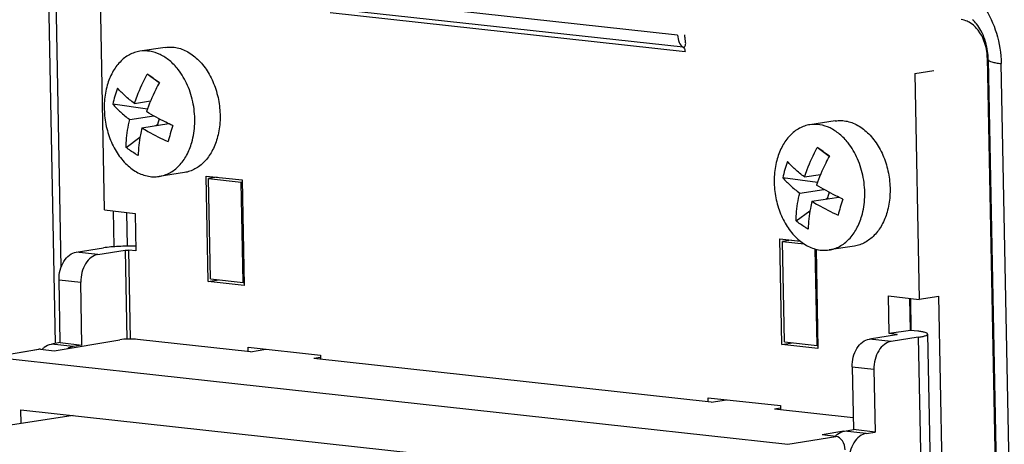
# Model space of a CAD drawing. Units: inches. Extents: x 0 to 10.3, y 0 to 8.2.
# Drawn here: x 7.6 to 8.1, y 6 to 6.2 of the extents above; entities that cross this region are included whole.
import ezdxf

# ---------------------------------------------------------------- set-up
doc = ezdxf.new("R2010")
doc.units = ezdxf.units.IN
doc.header["$LTSCALE"] = 0.605
doc.header["$MEASUREMENT"] = 0
for name, color, linetype in [('_762788', 7, 'CONTINUOUS'), ('_762893', 7, 'CONTINUOUS'), ('_765002', 7, 'CONTINUOUS'), ('_766541', 7, 'CONTINUOUS'), ('_770561', 7, 'CONTINUOUS'), ('_90721', 7, 'CONTINUOUS')]:
    doc.layers.add(name, color=color, linetype=linetype)

msp = doc.modelspace()

# ---------------------------------------------------------------- linework, layer by layer
at = {"layer": '_762788', "color": 7, "linetype": 'CONTINUOUS'}
for p, q in [((7.6124320373, 6.0776287489), (7.6101793001, 6.1946908567)), ((8.0325277159, 6.1483777469), (8.0347804531, 6.0313156391)), ((7.6661542899, 6.0405870841), (7.6651030126, 6.0952160677)), ((7.6651030126, 6.0952160677), (7.6838738687, 6.0931577275)), ((7.6838738687, 6.0931577275), (7.684925146, 6.0385287439)), ((7.6124320373, 6.0776287489), (7.6283872649, 6.0758791598)), ((7.6283872649, 6.0758791598), (7.6287627211, 6.0563688085)), ((7.597806358, 6.0558140146), (7.6118905766, 6.0579775465)), ((7.9634888041, 6.00798252), (7.9624375268, 6.0626115036)), ((7.9624375268, 6.0626115036), (7.9732163325, 6.0614295411)), ((7.6090688716, 6.0545790105), (7.6231530902, 6.0567425423)), ((7.6231530902, 6.0567425423), (7.6250085499, 6.0567804765)), ((7.6287627211, 6.0563688085), (7.6250085499, 6.0567804765)), ((7.9812714207, 6.057277442), (7.9822596602, 6.0059241798)), ((7.5895132541, 6.0088813501), (7.5888874937, 6.0413986056)), ((7.6007757682, 6.0076463462), (7.600150007, 6.0401635973)), ((7.6661542899, 6.0405870841), (7.6715061623, 6.0414092062)), ((7.684925146, 6.0385287439), (7.6661542899, 6.0405870841)), ((8.0192006816, 6.013554877), (8.0188252254, 6.0330652283)), ((8.0188252254, 6.0330652283), (8.0347804531, 6.0313156391)), ((8.0449151271, 6.032872466), (8.0347804531, 6.0313156391)), ((8.030203684, 6.0152450912), (8.0298840908, 6.0318525555)), ((8.0229764787, 6.0128994408), (8.0088922601, 6.0107359089)), ((8.030203684, 6.0152450912), (8.0192006816, 6.013554877)), ((8.0229548528, 6.013143209), (8.0192006816, 6.013554877)), ((8.0229548528, 6.013143209), (8.0233018819, 6.0130725774)), ((8.02335015, 6.0130276098), (8.0229764787, 6.0128994408)), ((8.0339578552, 6.0148334232), (8.030203684, 6.0152450912)), ((8.0390951453, 6.0133306058), (8.0449772922, 5.7076684357)), ((7.5895132545, 6.0088813503), (7.5849286698, 6.0081770941)), ((7.5895132545, 6.0088813503), (7.6007757682, 6.0076463462)), ((7.6007757678, 6.007646346), (7.596191184, 6.0069420902)), ((7.9634888041, 6.00798252), (7.9688406765, 6.008804642)), ((7.9822596602, 6.0059241798), (7.9634888041, 6.00798252)), ((8.0342389924, 6.0116644367), (8.0201547738, 6.0095009048)), ((7.686880393, 6.0041647221), (7.6868350749, 6.0065196474)), ((7.6868350749, 6.0065196474), (7.7243767871, 6.0024029671)), ((7.7243767871, 6.0024029671), (7.7244191742, 6.0002003484)), ((7.9999733955, 5.9963204957), (8.0005991566, 5.9638032446)), ((8.0112359095, 5.9950854958), (8.0118616699, 5.9625682403)), ((7.9253060403, 5.978171864), (7.9252636532, 5.9803744827)), ((7.9252636532, 5.9803744827), (7.9628053654, 5.9762578023)), ((7.9628053654, 5.9762578023), (7.9628477525, 5.9740551836)), ((7.9960145725, 5.9630989886), (8.0005991562, 5.9638032445)), ((8.0118616703, 5.9625682405), (8.0005991566, 5.9638032446)), ((8.0072770856, 5.9618639843), (8.0118616703, 5.9625682405))]:
    msp.add_line(p, q, dxfattribs=at)
at = {"layer": '_762788', "color": 9, "linetype": 'CONTINUOUS'}
for p, q in [((7.909521442, 6.1682428443), (7.7255670523, 6.1884145782)), ((7.9124022545, 6.1619068139), (7.7284478648, 6.1820785478)), ((7.7294081356, 6.1799665377), (7.9133625253, 6.1597948038)), ((8.0325277159, 6.1483777469), (8.0423280962, 6.1498832216)), ((7.6090688716, 6.0545790105), (7.597806358, 6.0558140146)), ((7.6231530902, 6.0567425423), (7.6240444664, 6.0107004115)), ((7.6258943666, 6.0107495526), (7.6250085499, 6.0567804765)), ((7.5888874934, 6.0413986014), (7.600150007, 6.0401635973)), ((8.0229548528, 6.013143209), (8.0229595501, 6.012899115)), ((7.5961911835, 6.00694209), (7.5849286698, 6.0081770941)), ((8.0201547738, 6.0095009048), (8.0088922601, 6.0107359089)), ((8.0342389924, 6.0116644367), (8.0472548068, 5.335305592)), ((7.9999733955, 5.9963204957), (8.0112359092, 5.9950854916)), ((8.0072770856, 5.9618639843), (7.996014572, 5.9630989884))]:
    msp.add_line(p, q, dxfattribs=at)
at = {"layer": '_762788', "color": 7, "linetype": 'CONTINUOUS'}
msp.add_arc((7.9994458029, 5.9525777348), 0.0113539395, 135.4208196815, 136.341282183, dxfattribs=at)
at = {"layer": '_762788', "color": 9, "linetype": 'CONTINUOUS'}
for points, knots in [([(7.909521442, 6.1682428443), (7.9095462944, 6.1669514069), (7.9099854136, 6.1645464076), (7.9114872961, 6.1625061671), (7.9124022545, 6.1619068139)], [0, 0, 0, 0, 0.5414778984, 1, 1, 1, 1]), ([(7.9124022545, 6.1619068139), (7.9126297757, 6.1618792605), (7.913139691, 6.16201938), (7.9135737398, 6.1626850469), (7.9137123034, 6.1635111025), (7.9136563687, 6.1647416767), (7.9133706689, 6.16633616), (7.9132414495, 6.1676486296), (7.9132323643, 6.1683187131)], [0, 0, 0, 0, 0.0966329895, 0.1998275468, 0.3173111819, 0.4456496084, 0.7174399351, 1, 1, 1, 1]), ([(7.9124022544, 6.1619068138), (7.9125461918, 6.1618125153), (7.9131326887, 6.1612628967), (7.9133506137, 6.1604136428), (7.9133625253, 6.1597948038)], [0, 0, 0, 0, 0.2175342793, 1, 1, 1, 1])]:
    msp.add_open_spline(points, degree=3, knots=knots, dxfattribs=at)
at = {"layer": '_762788', "color": 7, "linetype": 'CONTINUOUS'}
for points, knots in [([(7.6287709023, 6.0588867101), (7.6257521327, 6.0589429476), (7.6201111486, 6.0588347331), (7.6144800755, 6.0583753295), (7.6118905766, 6.0579775465)], [0, 0, 0, 0, 0.5354148236, 1, 1, 1, 1]), ([(7.5888874937, 6.0413986056), (7.5888546506, 6.0431052745), (7.589250148, 6.0464738989), (7.591094468, 6.0509802312), (7.5939616595, 6.0543944276), (7.5965508642, 6.0556211533), (7.597806358, 6.0558140146)], [0, 0, 0, 0, 0.2809140192, 0.5502182736, 0.7909631529, 1, 1, 1, 1]), ([(7.6090688716, 6.0545790105), (7.6078133766, 6.054386149), (7.6052241702, 6.0531594216), (7.6023569791, 6.0497452227), (7.600512661, 6.0452388911), (7.6001171643, 6.0418702688), (7.6001500074, 6.0401636015)], [0, 0, 0, 0, 0.2090370611, 0.4497820466, 0.7190862494, 1, 1, 1, 1]), ([(8.0390941952, 6.0133305874), (8.0390905576, 6.0135155462), (8.0385906147, 6.0139306253), (8.0375836501, 6.0142349923), (8.0359523574, 6.0145950612), (8.0346840234, 6.0147537944), (8.0339578552, 6.0148334232)], [0, 0, 0, 0, 0.1011299061, 0.2979350269, 0.6006501859, 1, 1, 1, 1]), ([(8.0342389924, 6.0116644367), (8.0349314402, 6.0117708063), (8.0361399939, 6.0119757498), (8.0376855896, 6.0123898403), (8.0386407462, 6.0127279245), (8.0390977204, 6.0131513469), (8.0390941952, 6.0133305874)], [0, 0, 0, 0, 0.3990372078, 0.7012223996, 0.8978867975, 1, 1, 1, 1]), ([(7.5801457258, 6.0054941612), (7.5804902886, 6.0058552298), (7.5818433882, 6.0071067156), (7.5835975816, 6.0079726205), (7.5849286703, 6.0081770943)], [0, 0, 0, 0, 0.2703946478, 1, 1, 1, 1]), ([(7.596191184, 6.0069420902), (7.5959502519, 6.0069050796), (7.5949623991, 6.006696728), (7.5940243863, 6.0062750163), (7.5933742643, 6.0058728061)], [0, 0, 0, 0, 0.2417661552, 1, 1, 1, 1]), ([(7.9999733959, 5.9963204999), (7.9999405528, 5.9980271688), (8.0003360501, 6.0013957932), (8.0021803701, 6.0059021255), (8.0050475617, 6.0093163219), (8.0076367663, 6.0105430476), (8.0088922601, 6.0107359089)], [0, 0, 0, 0, 0.2809140191, 0.5502182737, 0.7909631529, 1, 1, 1, 1]), ([(8.0201547738, 6.0095009048), (8.0188992787, 6.0093080433), (8.0163100724, 6.0080813159), (8.0134428812, 6.004667117), (8.0115985631, 6.0001607854), (8.0112030665, 5.9967921631), (8.0112359095, 5.9950854958)], [0, 0, 0, 0, 0.2090370611, 0.4497820465, 0.7190862495, 1, 1, 1, 1]), ([(7.9913586059, 5.960547), (7.9916967224, 5.9608901044), (7.9930245338, 5.9620815104), (7.9947251593, 5.9629009168), (7.9960145725, 5.9630989886)], [0, 0, 0, 0, 0.2696765872, 1, 1, 1, 1]), ([(8.0072770861, 5.9618639845), (8.0060215908, 5.9616711229), (8.003432384, 5.9604443951), (8.0005651925, 5.9570301952), (7.9987208746, 5.9525238624), (7.9983253783, 5.9491552393), (7.9983582214, 5.9474485716)], [0, 0, 0, 0, 0.2090370594, 0.449782047, 0.7190862531, 1, 1, 1, 1])]:
    msp.add_open_spline(points, degree=3, knots=knots, dxfattribs=at)
at = {"layer": '_762893', "color": 7, "linetype": 'CONTINUOUS'}
msp.add_line((7.5962780988, 5.9711293436), (7.3045673741, 5.9263185188), dxfattribs=at)
at = {"layer": '_765002', "color": 7, "linetype": 'CONTINUOUS'}
for p, q in [((7.670904899, 6.0945798551), (7.6663965901, 6.0938873161)), ((7.6673978066, 6.0418597127), (7.6663965901, 6.0938873161)), ((7.6663965901, 6.0938873161), (7.6832903606, 6.09203481)), ((7.6832903606, 6.09203481), (7.6838936945, 6.0921274904)), ((7.6842915771, 6.0400072065), (7.6832903606, 6.09203481)), ((7.6239169028, 6.0763693626), (7.6242538456, 6.0588603361)), ((7.968422968, 6.0619551631), (7.9639146592, 6.0612626241)), ((7.9649158757, 6.0092350207), (7.9639146592, 6.0612626241)), ((7.9639146592, 6.0612626241), (7.9750929524, 6.0600368553)), ((7.9818096462, 6.0073825145), (7.9808466362, 6.0574247397)), ((7.6673978066, 6.0418597127), (7.6842915771, 6.0400072065)), ((7.6842915771, 6.0400072065), (7.684894911, 6.040099887)), ((8.0306244843, 6.0152531891), (8.0303059372, 6.0318062974)), ((7.9649158757, 6.0092350207), (7.9818096462, 6.0073825145)), ((7.9818096462, 6.0073825145), (7.9822303524, 6.0074471408))]:
    msp.add_line(p, q, dxfattribs=at)
at = {"layer": '_766541', "color": 7, "linetype": 'CONTINUOUS'}
for p, q in [((7.5864317634, 6.0047171208), (7.6203496055, 6.0103485999)), ((7.6880594867, 6.0041874125), (7.6296258117, 6.0105950255)), ((7.5547526828, 6.0015009098), (7.5783490163, 6.0054773257)), ((7.5792672449, 6.0055027545), (7.5783491674, 6.005476379)), ((7.5792672449, 6.0055027545), (7.5864317634, 6.0047171208)), ((7.6880594867, 6.0041874125), (7.696032129, 6.0055111337)), ((7.5547738721, 6.001375171), (7.9666034243, 5.9562155195)), ((7.7244006081, 6.0011651246), (7.7209084849, 6.0005853171)), ((7.9268998596, 5.9779970919), (7.7209084849, 6.0005853171)), ((7.9268998596, 5.9779970919), (7.9348725019, 5.9793208131)), ((7.5692936104, 5.9669841509), (7.5691566083, 5.9741033824)), ((7.5691566083, 5.9741033824), (7.9532117117, 5.9319893706)), ((7.9628313641, 5.9749067941), (7.9597488578, 5.9743949965)), ((8.0004812836, 5.9699284347), (7.9597488578, 5.9743949965)), ((7.9956141747, 5.9629465625), (7.9843739126, 5.9610803088)), ((7.9915384311, 5.9602946751), (7.9843739126, 5.9610803088))]:
    msp.add_line(p, q, dxfattribs=at)
at = {"layer": '_766541', "color": 9, "linetype": 'CONTINUOUS'}
for p, q in [((7.5792672449, 6.0055027545), (7.5547738721, 6.001375171)), ((7.9666034243, 5.9562155195), (7.9915384311, 5.9602946751))]:
    msp.add_line(p, q, dxfattribs=at)
at = {"layer": '_766541', "color": 7, "linetype": 'CONTINUOUS'}
for centre, major_axis, ratio, start_param, end_param in [((7.6250423195, 6.0098340148), (0.0065596828, 0.0001667819), 0.1377190013, 0.7936704973, 2.364466824), ((7.9916632305, 5.9537910162), (-0.0009956524, 0.0064858614), 0.7073470135, -1.7578429802, -0.1871228058)]:
    msp.add_ellipse(centre, major_axis=major_axis, ratio=ratio, start_param=start_param, end_param=end_param, dxfattribs=at)
at = {"layer": '_770561', "color": 7, "linetype": 'CONTINUOUS'}
for p, q in [((7.643918123, 6.1618695385), (7.6308050471, 6.1598551876)), ((7.6408052524, 6.1434771658), (7.6346260636, 6.1480092761)), ((7.6376989282, 6.1459340701), (7.640937196, 6.1437375495)), ((7.6347314036, 6.1298505914), (7.6167556628, 6.1323983884)), ((7.6279379739, 6.1328395285), (7.6363736213, 6.1341353613)), ((7.6255159904, 6.1244726849), (7.6379683656, 6.1263855429)), ((7.6407407621, 6.1248870151), (7.6398785102, 6.1219083298)), ((7.6318271228, 6.1202009582), (7.6457995376, 6.1223473154)), ((7.6390629205, 6.1213124774), (7.6398785102, 6.1219083298)), ((7.6398785102, 6.1219083298), (7.6404451372, 6.1215248051)), ((7.9911789607, 6.1237902449), (7.9780658848, 6.1217758941)), ((7.6236353602, 6.1100414299), (7.6308464329, 6.1153096862)), ((7.9880660901, 6.1053978723), (7.9818869013, 6.1099299826)), ((7.9849597659, 6.1078547766), (7.9881980337, 6.1056582559)), ((7.6538809141, 6.0970134905), (7.6407678382, 6.0949991396)), ((7.9819922413, 6.0917712979), (7.9640165005, 6.0943190949)), ((7.9751988116, 6.094760235), (7.983634459, 6.0960560678)), ((7.9727768281, 6.0863933913), (7.9852292034, 6.0883062494)), ((7.9790879605, 6.0821216646), (7.9930603753, 6.0842680219)), ((7.9863237582, 6.0832331838), (7.9871393479, 6.0838290363)), ((7.9880015998, 6.0868077215), (7.9871393479, 6.0838290363)), ((7.9871393479, 6.0838290363), (7.9877059749, 6.0834455115)), ((7.9708961979, 6.0719621364), (7.9781072706, 6.0772303927)), ((8.0011417518, 6.058934197), (7.9880286759, 6.0569198461))]:
    msp.add_line(p, q, dxfattribs=at)
for centre, radius, start, end in [((6.6854115032, 4.7391456698), 1.6987951445, 55.9050250485, 56.030084608), ((7.6745714421, 6.1201660665), 0.0590999005, 159.6014560959, 163.8499900618), ((7.6727941476, 6.1206688543), 0.057252893, 163.8385676284, 168.177974041), ((7.9684768782, 6.0239065507), 0.3351477501, 163.0918069198, 163.8476942423), ((7.9408621409, 6.0319307542), 0.3063908228, 163.8524186295, 164.6544905496), ((7.03267234, 4.701066375), 1.6987951461, 55.9050250486, 56.030084608), ((8.0200549853, 6.0825895608), 0.057252893, 163.8385676284, 168.177974041), ((8.0218322798, 6.082086773), 0.0590999005, 159.6014560958, 163.8499900619), ((8.3157377159, 5.9858272571), 0.3351477501, 163.0918069198, 163.8476942423), ((8.2881229786, 5.9938514607), 0.3063908229, 163.8524186296, 164.6544905496)]:
    msp.add_arc(centre, radius, start, end, dxfattribs=at)
for points, knots in [([(7.6308050484, 6.1598551791), (7.6298572769, 6.1597096215), (7.6279693917, 6.1592466854), (7.6252722146, 6.1580616509), (7.6227413595, 6.1564046557), (7.6195788003, 6.1535478457), (7.6162637451, 6.1488871743), (7.6145406629, 6.1445667479), (7.6138727886, 6.142259548)], [0, 0, 0, 0, 0.1117425226, 0.2251593568, 0.3417489472, 0.4627110836, 0.7200945092, 1, 1, 1, 1]), ([(7.6505814945, 6.1504413009), (7.6492717132, 6.1521029318), (7.6464377032, 6.1550763159), (7.641467378, 6.1583500846), (7.636153944, 6.1600870049), (7.6325244935, 6.1601192494), (7.6308050484, 6.1598551791)], [0, 0, 0, 0, 0.2771983018, 0.5336164448, 0.7720866881, 1, 1, 1, 1]), ([(7.6439181269, 6.1618695133), (7.6449475881, 6.1620276598), (7.6470605039, 6.1621476596), (7.6502454054, 6.1617267424), (7.6533994796, 6.1607176697), (7.6575760771, 6.1585720044), (7.662404636, 6.1544680893), (7.6670534354, 6.147943728), (7.6704255595, 6.1401554384), (7.6722979875, 6.1316332185), (7.6725497254, 6.1229615195), (7.6715895926, 6.1172913054), (7.6708131726, 6.1146091302)], [0, 0, 0, 0, 0.0498103885, 0.1004946088, 0.1528226205, 0.2073836661, 0.3241905824, 0.4516697118, 0.5874390185, 0.7273482515, 0.8664617348, 1, 1, 1, 1]), ([(7.6577000967, 6.1125947793), (7.6586095449, 6.1157365064), (7.6596107297, 6.1224179848), (7.6588308802, 6.1325254631), (7.6559130266, 6.1421624379), (7.6525632545, 6.1479271762), (7.6505814945, 6.1504413009)], [0, 0, 0, 0, 0.2466184477, 0.5035715184, 0.7586167115, 1, 1, 1, 1]), ([(7.6279379739, 6.1328395285), (7.6283782375, 6.134120974), (7.630289743, 6.1393108009), (7.6326414684, 6.1443363787), (7.6346260636, 6.1480092761)], [0, 0, 0, 0, 0.2450322823, 1, 1, 1, 1]), ([(7.6138727886, 6.142259548), (7.6130962917, 6.1395771069), (7.6121361108, 6.1339062328), (7.6123881376, 6.1252336532), (7.6142610965, 6.1167109425), (7.6176336631, 6.1089228199), (7.622282659, 6.1023992067), (7.627110955, 6.0982959694), (7.6312871603, 6.0961506607), (7.6344409639, 6.0951417768), (7.6376256478, 6.0947209384), (7.6397384183, 6.0948410513), (7.6407678369, 6.0949991482)], [0, 0, 0, 0, 0.1335513767, 0.2726823241, 0.4126022884, 0.5483709566, 0.6758402324, 0.7926336969, 0.8471886855, 0.8995116322, 0.9501920288, 1, 1, 1, 1]), ([(7.6279379739, 6.1328395285), (7.6262675808, 6.1340837717), (7.6231979541, 6.1365683755), (7.6203988109, 6.1393615706), (7.6191776463, 6.1407652321)], [0, 0, 0, 0, 0.5281938952, 1, 1, 1, 1]), ([(7.640937196, 6.1437375495), (7.6402681636, 6.1424993688), (7.637735274, 6.1375836502), (7.6355885436, 6.1324664116), (7.6342491063, 6.1285678018)], [0, 0, 0, 0, 0.2545133243, 1, 1, 1, 1]), ([(7.6167556628, 6.1323983884), (7.6179768274, 6.130994727), (7.6207759706, 6.1282015318), (7.6238455973, 6.125716928), (7.6255159904, 6.1244726849)], [0, 0, 0, 0, 0.4718061048, 1, 1, 1, 1]), ([(7.6236353602, 6.1100414299), (7.6236546451, 6.111202909), (7.6238837522, 6.1160558602), (7.6246727167, 6.1208754467), (7.6255159904, 6.1244726849)], [0, 0, 0, 0, 0.2391977537, 1, 1, 1, 1]), ([(7.6478168934, 6.121380591), (7.6466039204, 6.1219334957), (7.641975771, 6.1241223973), (7.6374697642, 6.1265761261), (7.6342491063, 6.1285678018)], [0, 0, 0, 0, 0.2603711193, 1, 1, 1, 1]), ([(7.6318271228, 6.1202009582), (7.6315380908, 6.1189680049), (7.6305417627, 6.1142155001), (7.6300060871, 6.1093589294), (7.6299464926, 6.1057697032)], [0, 0, 0, 0, 0.2607809333, 1, 1, 1, 1]), ([(7.6318271228, 6.1202009582), (7.6328674732, 6.1195575988), (7.6372708734, 6.1169440456), (7.6418492111, 6.1146299694), (7.6453949099, 6.1130137473)], [0, 0, 0, 0, 0.2389129528, 1, 1, 1, 1]), ([(7.9780658861, 6.1217758856), (7.9771181146, 6.121630328), (7.9752302294, 6.1211673919), (7.9725330523, 6.1199823574), (7.9700021972, 6.1183253621), (7.966839638, 6.1154685522), (7.9635245828, 6.1108078807), (7.9618015006, 6.1064874544), (7.9611336263, 6.1041802544)], [0, 0, 0, 0, 0.1117425226, 0.2251593568, 0.3417489472, 0.4627110836, 0.7200945092, 1, 1, 1, 1]), ([(7.9978423322, 6.1123620074), (7.9965325509, 6.1140236383), (7.9936985409, 6.1169970224), (7.9887282157, 6.1202707911), (7.9834147817, 6.1220077113), (7.9797853312, 6.1220399559), (7.9780658861, 6.1217758856)], [0, 0, 0, 0, 0.2771983018, 0.5336164448, 0.7720866881, 1, 1, 1, 1]), ([(7.9911789646, 6.1237902197), (7.9922084258, 6.1239483663), (7.9943213416, 6.124068366), (7.9975062431, 6.1236474489), (8.0006603173, 6.1226383762), (8.0048369148, 6.1204927109), (8.0096654737, 6.1163887957), (8.0143142731, 6.1098644345), (8.0176863973, 6.1020761448), (8.0195588252, 6.0935539249), (8.0198105631, 6.084882226), (8.0188504303, 6.0792120119), (8.0180740103, 6.0765298366)], [0, 0, 0, 0, 0.0498103885, 0.1004946088, 0.1528226205, 0.2073836661, 0.3241905824, 0.4516697118, 0.5874390185, 0.7273482515, 0.8664617348, 1, 1, 1, 1]), ([(7.6708131726, 6.1146091302), (7.6701453238, 6.1123020184), (7.6684223274, 6.107981753), (7.6651074477, 6.1033211992), (7.6619450119, 6.1004643539), (7.6594141235, 6.0988072702), (7.6567168177, 6.0976220558), (7.6548287691, 6.0971591265), (7.6538809102, 6.0970135157)], [0, 0, 0, 0, 0.2798949002, 0.5372684336, 0.6582296584, 0.7748221816, 0.8882464207, 1, 1, 1, 1]), ([(7.6299464926, 6.1057697032), (7.62938308, 6.1060918406), (7.6271998657, 6.1073935212), (7.6251130331, 6.1088586989), (7.6236353602, 6.1100414299)], [0, 0, 0, 0, 0.255340612, 1, 1, 1, 1]), ([(7.6407678369, 6.0949991482), (7.6417156084, 6.0951447058), (7.6436034936, 6.0956076418), (7.6463006707, 6.0967926763), (7.6488315258, 6.0984496716), (7.651994085, 6.1013064815), (7.6553091402, 6.105967153), (7.6570322224, 6.1102875794), (7.6577000967, 6.1125947793)], [0, 0, 0, 0, 0.1117425226, 0.2251593568, 0.3417489472, 0.4627110836, 0.7200945092, 1, 1, 1, 1]), ([(7.9751988116, 6.094760235), (7.9756390752, 6.0960416805), (7.9775505807, 6.1012315074), (7.9799023061, 6.1062570851), (7.9818869013, 6.1099299826)], [0, 0, 0, 0, 0.2450322823, 1, 1, 1, 1]), ([(8.0049609344, 6.0745154858), (8.0058703826, 6.0776572129), (8.0068715674, 6.0843386912), (8.006091718, 6.0944461696), (8.0031738643, 6.1040831443), (7.9998240922, 6.1098478827), (7.9978423322, 6.1123620074)], [0, 0, 0, 0, 0.2466184477, 0.5035715184, 0.7586167115, 1, 1, 1, 1]), ([(7.9611336263, 6.1041802544), (7.9603571294, 6.1014978134), (7.9593969485, 6.0958269392), (7.9596489753, 6.0871543596), (7.9615219342, 6.0786316489), (7.9648945008, 6.0708435264), (7.9695434967, 6.0643199132), (7.9743717927, 6.0602166759), (7.978547998, 6.0580713672), (7.9817018016, 6.0570624833), (7.9848864855, 6.0566416449), (7.986999256, 6.0567617578), (7.9880286746, 6.0569198546)], [0, 0, 0, 0, 0.1335513767, 0.2726823241, 0.4126022884, 0.5483709566, 0.6758402324, 0.7926336969, 0.8471886855, 0.8995116322, 0.9501920288, 1, 1, 1, 1]), ([(7.9881980337, 6.1056582559), (7.9875290013, 6.1044200753), (7.9849961117, 6.0995043566), (7.9828493813, 6.0943871181), (7.981509944, 6.0904885083)], [0, 0, 0, 0, 0.2545133243, 1, 1, 1, 1]), ([(7.9751988116, 6.094760235), (7.9735284185, 6.0960044782), (7.9704587918, 6.0984890819), (7.9676596486, 6.1012822771), (7.966438484, 6.1026859385)], [0, 0, 0, 0, 0.5281938952, 1, 1, 1, 1]), ([(7.9640165005, 6.0943190949), (7.9652376651, 6.0929154334), (7.9680368083, 6.0901222383), (7.971106435, 6.0876376345), (7.9727768281, 6.0863933913)], [0, 0, 0, 0, 0.4718061048, 1, 1, 1, 1]), ([(7.9950777311, 6.0833012974), (7.9938647581, 6.0838542022), (7.9892366087, 6.0860431038), (7.9847306019, 6.0884968326), (7.981509944, 6.0904885083)], [0, 0, 0, 0, 0.2603711193, 1, 1, 1, 1]), ([(7.9708961979, 6.0719621364), (7.9709154828, 6.0731236155), (7.9711445899, 6.0779765667), (7.9719335544, 6.0827961531), (7.9727768281, 6.0863933913)], [0, 0, 0, 0, 0.2391977537, 1, 1, 1, 1]), ([(7.9790879605, 6.0821216646), (7.9787989285, 6.0808887114), (7.9778026004, 6.0761362066), (7.9772669248, 6.0712796359), (7.9772073303, 6.0676904097)], [0, 0, 0, 0, 0.2607809333, 1, 1, 1, 1]), ([(7.9790879605, 6.0821216646), (7.9801283109, 6.0814783052), (7.9845317111, 6.078864752), (7.9891100488, 6.0765506758), (7.9926557476, 6.0749344537)], [0, 0, 0, 0, 0.2389129528, 1, 1, 1, 1]), ([(7.9880286746, 6.0569198546), (7.9889764461, 6.0570654122), (7.9908643313, 6.0575283483), (7.9935615084, 6.0587133828), (7.9960923635, 6.0603703781), (7.9992549227, 6.063227188), (8.0025699779, 6.0678878595), (8.0042930601, 6.0722082858), (8.0049609344, 6.0745154858)], [0, 0, 0, 0, 0.1117425226, 0.2251593568, 0.3417489472, 0.4627110836, 0.7200945092, 1, 1, 1, 1]), ([(8.0180740103, 6.0765298366), (8.0174061615, 6.0742227249), (8.0156831651, 6.0699024595), (8.0123682854, 6.0652419056), (8.0092058496, 6.0623850603), (8.0066749612, 6.0607279766), (8.0039776554, 6.0595427623), (8.0020896068, 6.059079833), (8.0011417479, 6.0589342222)], [0, 0, 0, 0, 0.2798949002, 0.5372684336, 0.6582296584, 0.7748221816, 0.8882464207, 1, 1, 1, 1]), ([(7.9772073303, 6.0676904097), (7.9766439177, 6.0680125471), (7.9744607034, 6.0693142277), (7.9723738708, 6.0707794054), (7.9708961979, 6.0719621364)], [0, 0, 0, 0, 0.255340612, 1, 1, 1, 1])]:
    msp.add_open_spline(points, degree=3, knots=knots, dxfattribs=at)
at = {"layer": '_90721', "color": 9, "linetype": 'CONTINUOUS'}
for p, q in [((7.5871126326, 6.0085125813), (7.5832426488, 6.2096139249)), ((7.5900638004, 6.047985088), (7.5869546089, 6.2095523243)), ((8.0700225905, 6.1565809395), (8.0886952782, 5.1862661355)), ((8.0700225905, 6.1565809395), (8.0704964152, 6.1565163749)), ((8.0959469053, 5.1831680245), (8.0772742176, 6.1534828286))]:
    msp.add_line(p, q, dxfattribs=at)
at = {"layer": '_90721', "color": 7, "linetype": 'CONTINUOUS'}
for p, q in [((8.070556223, 6.1554480513), (8.0892289107, 5.1851332472)), ((7.6169910627, 6.0771288237), (7.6173485399, 6.0585527366)), ((8.0609613188, 5.1990419253), (8.0449128826, 6.0329891001))]:
    msp.add_line(p, q, dxfattribs=at)
for centre, radius, start, end in [((8.0353293723, 6.1547164827), 0.0352352699, 3.0758559621, 10.173347732), ((8.0363496809, 6.1547751615), 0.0342132828, 2.3025570094, 3.0694144432), ((8.0370213566, 6.1548011504), 0.0335411053, 1.1051212135, 2.3042951721)]:
    msp.add_arc(centre, radius, start, end, dxfattribs=at)
at = {"layer": '_90721', "color": 9, "linetype": 'CONTINUOUS'}
for points, knots in [([(8.0473584937, 6.1970601319), (8.0513367515, 6.1966238914), (8.0596320282, 6.1931785068), (8.0691307043, 6.1829587386), (8.075511856, 6.1691968051), (8.0771722542, 6.1587812961), (8.0772742176, 6.1534828286)], [0, 0, 0, 0, 0.2109823182, 0.4521803426, 0.7206245065, 1, 1, 1, 1]), ([(8.0606226468, 6.1748878835), (8.0602957353, 6.1750696871), (8.0590069862, 6.1757128363), (8.0575924103, 6.1761152203), (8.0565325654, 6.1762314388)], [0, 0, 0, 0, 0.2597192702, 1, 1, 1, 1]), ([(8.0643277792, 6.1719010937), (8.0640485312, 6.1722073659), (8.0629358733, 6.1733431776), (8.0616501224, 6.1743164787), (8.0606226468, 6.1748878835)], [0, 0, 0, 0, 0.2606474932, 1, 1, 1, 1]), ([(8.0700225905, 6.1565809395), (8.0699949499, 6.1580172654), (8.0694286584, 6.1634933785), (8.0670719351, 6.1688913726), (8.0643277792, 6.1719010937)], [0, 0, 0, 0, 0.2607467898, 1, 1, 1, 1]), ([(8.0705563683, 6.1554480541), (8.070560527, 6.1552058559), (8.0712172618, 6.1546638968), (8.0725318123, 6.1542653774), (8.0746657141, 6.1537942647), (8.0763239502, 6.1535870313), (8.0772742176, 6.1534828286)], [0, 0, 0, 0, 0.1012536008, 0.2980575161, 0.6004078288, 1, 1, 1, 1])]:
    msp.add_open_spline(points, degree=3, knots=knots, dxfattribs=at)
at = {"layer": '_90721', "color": 7, "linetype": 'CONTINUOUS'}
msp.add_open_spline([(8.0700106689, 6.1609399793), (8.069408789, 6.1642942074), (8.0678856789, 6.1689541822), (8.064725342, 6.1738306933), (8.063072064, 6.1755747902), (8.0622939696, 6.17620458)], degree=3, knots=[0, 0, 0, 0, 0.5885428674, 0.827117071, 1, 1, 1, 1], dxfattribs=at)

doc.saveas('drawing.dxf')
